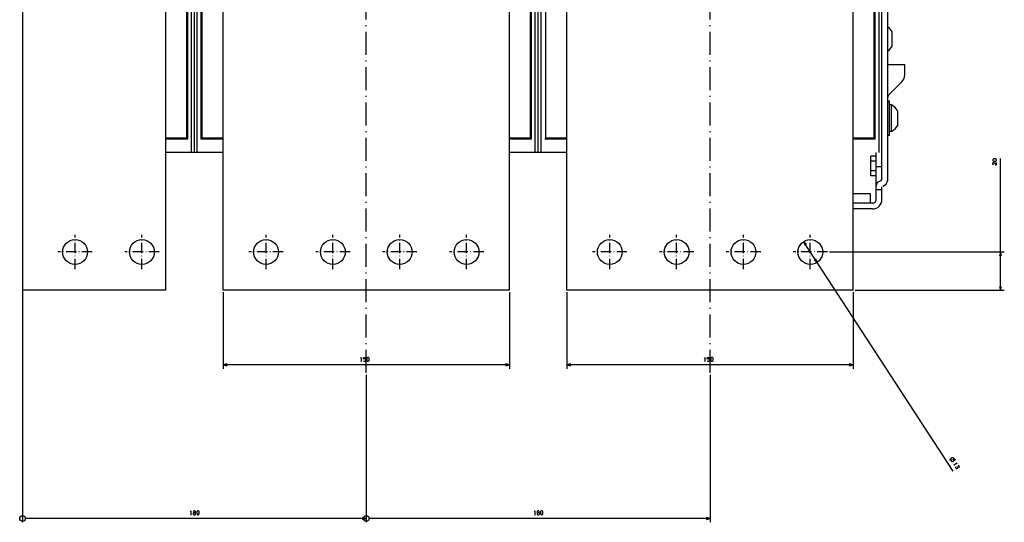
# Model space of a CAD drawing. Extents: x -1070 to 1779, y -457 to 981.
# Drawn here: x -765 to -249, y -309 to -45 of the extents above; entities that cross this region are included whole.
import ezdxf

# ---------------------------------------------------------------- set-up
doc = ezdxf.new("R2010")
doc.units = 0
doc.linetypes.add('DASHDOT', pattern=[18.5, 12, -3, 0.5, -3])
doc.layers.get('0').update_dxf_attribs({"linetype": 'CONTINUOUS'})

msp = doc.modelspace()

# ---------------------------------------------------------------- linework, layer by layer
at = {"color": 7, "linetype": 'DASHDOT'}
for p, q in [((-583.22, -230.24), (-583.22, 302.12)), ((-403.22, -230.24), (-403.22, 302.12))]:
    msp.add_line(p, q, dxfattribs=at)
at = {"color": 31}
for p, q in [((-313.22, -127.47), (-313.22, 234.52)), ((-310.22, -127.47), (-310.22, 109.02))]:
    msp.add_line(p, q, dxfattribs=at)
at = {"color": 4}
for p, q in [((-673.22, -114.98), (-673.22, 199.52)), ((-493.22, -114.98), (-493.22, 199.52)), ((-493.22, -114.98), (-493.22, 199.52)), ((-493.22, -114.98), (-493.22, 199.52)), ((-493.22, -114.98), (-493.22, 199.52)), ((-671.72, -114.98), (-671.72, 30.02)), ((-669.72, -107.98), (-669.72, 30.02)), ((-491.72, -114.98), (-491.72, 30.02)), ((-491.72, -114.98), (-491.72, 30.02)), ((-658.22, -114.98), (-688.22, -114.98)), ((-478.22, -114.98), (-508.22, -114.98))]:
    msp.add_line(p, q, dxfattribs=at)
at = {"color": 3}
for p, q in [((-677.22, -107.48), (-677.22, 124.52)), ((-669.22, -107.48), (-669.22, 124.52)), ((-497.22, -107.48), (-497.22, 124.52)), ((-497.22, -107.48), (-497.22, 124.52)), ((-489.22, -107.48), (-489.22, 124.52)), ((-489.22, -107.48), (-489.22, 124.52)), ((-489.22, -107.48), (-489.22, 124.52)), ((-489.22, -107.48), (-489.22, 124.52)), ((-317.22, -107.48), (-317.22, 124.52))]:
    msp.add_line(p, q, dxfattribs=at)
at = {"color": 7}
for p, q in [((-763.22, 76.27), (-763.22, -308.52)), ((-688.22, -186.98), (-688.22, 9.27)), ((-658.22, -186.98), (-658.22, 9.27)), ((-508.22, -186.98), (-508.22, 9.27)), ((-478.22, -186.98), (-478.22, 9.27)), ((-328.22, -186.98), (-328.22, 9.27)), ((-251.15, -186.98), (-251.15, -118.1)), ((-275.85, -281.78), (-354.27, -161.54)), ((-340.72, -166.98), (-249.15, -166.98)), ((-688.22, -186.98), (-763.22, -186.98)), ((-508.22, -186.98), (-658.22, -186.98)), ((-658.22, -187.98), (-658.22, -228.15)), ((-508.22, -187.98), (-508.22, -228.15)), ((-328.22, -186.98), (-478.22, -186.98)), ((-478.22, -187.98), (-478.22, -228.15)), ((-328.22, -187.98), (-328.22, -228.15)), ((-327.22, -186.98), (-249.15, -186.98)), ((-508.22, -226.15), (-658.22, -226.15)), ((-328.22, -226.15), (-478.22, -226.15)), ((-583.22, -231.24), (-583.22, -308.52)), ((-583.22, -231.24), (-583.22, -308.52)), ((-403.22, -231.24), (-403.22, -308.52)), ((-583.22, -306.52), (-761.72, -306.52)), ((-403.22, -306.52), (-581.72, -306.52))]:
    msp.add_line(p, q, dxfattribs=at)
at = {"color": 6}
for p, q in [((-676.72, -107.98), (-676.72, 30.02)), ((-674.72, -114.98), (-674.72, 30.02)), ((-496.72, -107.98), (-496.72, 30.02)), ((-494.72, -114.98), (-494.72, 30.02)), ((-316.72, -107.98), (-316.72, 30.02)), ((-314.72, -114.98), (-314.72, 30.02))]:
    msp.add_line(p, q, dxfattribs=at)
at = {"color": 1, "ltscale": 0.027943}
msp.add_line((-309.32, -49.89), (-310.22, -49.22), dxfattribs=at)
at = {"color": 1, "ltscale": 0.059027}
for p, q in [((-307.92, -51.79), (-309.32, -49.89)), ((-309.32, -61.08), (-307.92, -59.18)), ((-306.32, -91.39), (-308.22, -89.98)), ((-304.92, -93.29), (-306.32, -91.39)), ((-308.22, -103.98), (-306.32, -102.58)), ((-306.32, -102.58), (-304.92, -100.68))]:
    msp.add_line(p, q, dxfattribs=at)
at = {"color": 1, "ltscale": 0.184823}
for p, q in [((-307.92, -59.18), (-307.92, -51.79)), ((-304.92, -100.68), (-304.92, -93.29))]:
    msp.add_line(p, q, dxfattribs=at)
at = {"color": 1, "ltscale": 0.027944}
msp.add_line((-310.22, -61.74), (-309.32, -61.08), dxfattribs=at)
at = {"color": 31, "ltscale": 0.15}
msp.add_line((-304.22, -68.98), (-310.22, -68.98), dxfattribs=at)
at = {"color": 31, "ltscale": 0.075}
for p, q in [((-301.22, -68.98), (-304.22, -68.98)), ((-313.22, -134.47), (-316.22, -134.47))]:
    msp.add_line(p, q, dxfattribs=at)
at = {"color": 31, "ltscale": 0.129289}
msp.add_line((-301.22, -74.16), (-301.22, -68.98), dxfattribs=at)
at = {"color": 31, "ltscale": 0.048773}
for p, q in [((-302.69, -77.69), (-301.6, -76.07)), ((-301.6, -76.07), (-301.22, -74.16))]:
    msp.add_line(p, q, dxfattribs=at)
at = {"color": 31, "ltscale": 0.245711}
msp.add_line((-309.64, -84.64), (-302.69, -77.69), dxfattribs=at)
at = {"color": 31, "ltscale": 0.038268}
msp.add_line((-310.22, -86.06), (-309.64, -84.64), dxfattribs=at)
at = {"color": 1, "ltscale": 0.025}
for p, q in [((-309.22, -87.98), (-310.22, -87.98)), ((-308.22, -89.98), (-309.22, -89.98)), ((-309.22, -105.98), (-310.22, -105.98)), ((-308.22, -103.98), (-309.22, -103.98))]:
    msp.add_line(p, q, dxfattribs=at)
at = {"color": 1, "ltscale": 0.45}
msp.add_line((-309.22, -105.98), (-309.22, -87.98), dxfattribs=at)
at = {"color": 1, "ltscale": 0.35}
msp.add_line((-308.22, -103.98), (-308.22, -89.98), dxfattribs=at)
at = {"color": 3, "ltscale": 0.275}
for p, q in [((-677.22, -107.48), (-688.22, -107.48)), ((-658.22, -107.48), (-669.22, -107.48)), ((-497.22, -107.48), (-508.22, -107.48)), ((-478.22, -107.48), (-489.22, -107.48)), ((-478.22, -107.48), (-489.22, -107.48)), ((-478.22, -107.48), (-489.22, -107.48)), ((-478.22, -107.48), (-489.22, -107.48)), ((-317.22, -107.48), (-328.22, -107.48))]:
    msp.add_line(p, q, dxfattribs=at)
at = {"color": 6, "ltscale": 0.2875}
for p, q in [((-676.72, -107.98), (-688.22, -107.98)), ((-658.22, -107.98), (-669.72, -107.98)), ((-496.72, -107.98), (-508.22, -107.98)), ((-478.22, -107.98), (-489.72, -107.98)), ((-316.72, -107.98), (-328.22, -107.98))]:
    msp.add_line(p, q, dxfattribs=at)
at = {"color": 1, "ltscale": 0.259808}
msp.add_line((-319.07, -127.18), (-319.07, -116.79), dxfattribs=at)
at = {"color": 1, "ltscale": 0.071249}
for p, q in [((-316.22, -116.79), (-319.07, -116.79)), ((-316.22, -119.38), (-319.07, -119.38)), ((-316.22, -124.58), (-319.07, -124.58)), ((-316.22, -127.18), (-319.07, -127.18))]:
    msp.add_line(p, q, dxfattribs=at)
at = {"color": 31, "ltscale": 0.187468}
for p, q in [((-316.22, -122.48), (-316.22, -114.98)), ((-313.22, -122.48), (-313.22, -114.98))]:
    msp.add_line(p, q, dxfattribs=at)
at = {"color": 31, "ltscale": 0.064709}
msp.add_line((-316.22, -125.07), (-316.22, -122.48), dxfattribs=at)
at = {"color": 31, "ltscale": 0.018306}
msp.add_line((-315.49, -122.48), (-316.22, -122.48), dxfattribs=at)
at = {"color": 31, "ltscale": 0.045979}
msp.add_line((-313.65, -122.48), (-315.49, -122.48), dxfattribs=at)
at = {"color": 31, "ltscale": 0.010715}
msp.add_line((-313.22, -122.48), (-313.65, -122.48), dxfattribs=at)
at = {"color": 31, "ltscale": 0.032355}
msp.add_line((-313.22, -123.78), (-313.22, -122.48), dxfattribs=at)
at = {"color": 31, "ltscale": 0.060299}
msp.add_line((-316.22, -127.48), (-316.22, -125.07), dxfattribs=at)
at = {"color": 31, "ltscale": 0.087135}
msp.add_line((-316.22, -130.97), (-316.22, -127.48), dxfattribs=at)
at = {"color": 31, "ltscale": 0.030149}
msp.add_line((-313.22, -124.98), (-313.22, -123.78), dxfattribs=at)
at = {"color": 31, "ltscale": 0.025889}
msp.add_line((-313.22, -126.02), (-313.22, -124.98), dxfattribs=at)
at = {"color": 31, "ltscale": 0.019865}
msp.add_line((-313.22, -126.81), (-313.22, -126.02), dxfattribs=at)
at = {"color": 31, "ltscale": 0.012486}
msp.add_line((-313.22, -127.31), (-313.22, -126.81), dxfattribs=at)
at = {"color": 31, "ltscale": 0.003874}
msp.add_line((-313.22, -127.47), (-313.22, -127.31), dxfattribs=at)
at = {"color": 31, "ltscale": 0.038398}
msp.add_line((-313.22, -129), (-313.22, -127.47), dxfattribs=at)
at = {"color": 31, "ltscale": 0.050382}
msp.add_line((-310.22, -129.48), (-310.22, -127.47), dxfattribs=at)
at = {"color": 31, "ltscale": 0.064701}
msp.add_line((-316.22, -132.14), (-316.22, -129.55), dxfattribs=at)
at = {"color": 31, "ltscale": 0.0524}
for p, q in [((-316.22, -132.47), (-315.49, -130.5)), ((-315.49, -130.5), (-313.65, -129.5))]:
    msp.add_line(p, q, dxfattribs=at)
at = {"color": 31, "ltscale": 0.024972}
msp.add_line((-316.22, -132.14), (-316.22, -131.14), dxfattribs=at)
at = {"color": 31, "ltscale": 0.008131}
msp.add_line((-316.22, -132.47), (-316.22, -132.14), dxfattribs=at)
at = {"color": 31, "ltscale": 0.05}
msp.add_line((-316.22, -134.47), (-316.22, -132.47), dxfattribs=at)
at = {"color": 31, "ltscale": 0.016367}
msp.add_line((-313.65, -129.5), (-313.22, -129), dxfattribs=at)
at = {"color": 31, "ltscale": 0.038397}
msp.add_line((-313.22, -134.47), (-313.22, -132.93), dxfattribs=at)
at = {"color": 31, "ltscale": 0.052401}
msp.add_line((-312.79, -132.44), (-310.95, -131.43), dxfattribs=at)
at = {"color": 31, "ltscale": 0.052759}
msp.add_line((-310.95, -131.45), (-310.22, -129.47), dxfattribs=at)
at = {"color": 2, "ltscale": 0.225}
msp.add_line((-319.22, -136.48), (-328.22, -136.48), dxfattribs=at)
at = {"color": 2, "ltscale": 0.030144}
msp.add_line((-319.22, -136.48), (-320.43, -136.48), dxfattribs=at)
at = {"color": 2, "ltscale": 0.125}
msp.add_line((-319.22, -141.48), (-319.22, -136.48), dxfattribs=at)
msp.add_line((-319.22, -141.48), (-319.22, -136.48), dxfattribs=at)
at = {"color": 31, "ltscale": 0.125382}
for p, q in [((-316.22, -139.48), (-316.22, -134.47)), ((-313.22, -139.48), (-313.22, -134.47))]:
    msp.add_line(p, q, dxfattribs=at)
at = {"color": 31, "ltscale": 0.25}
for p, q in [((-318.22, -141.48), (-328.22, -141.48)), ((-318.22, -144.48), (-328.22, -144.48))]:
    msp.add_line(p, q, dxfattribs=at)
at = {"color": 7, "linetype": 'DASHDOT', "ltscale": 0.45}
for p, q in [((-735.72, -175.98), (-735.72, -157.98)), ((-700.72, -175.98), (-700.72, -157.98)), ((-635.72, -175.98), (-635.72, -157.98)), ((-600.72, -175.98), (-600.72, -157.98)), ((-565.72, -175.98), (-565.72, -157.98)), ((-530.72, -175.98), (-530.72, -157.98)), ((-455.72, -175.98), (-455.72, -157.98)), ((-420.72, -175.98), (-420.72, -157.98)), ((-385.72, -175.98), (-385.72, -157.98)), ((-350.72, -175.98), (-350.72, -157.98)), ((-726.72, -166.98), (-744.72, -166.98)), ((-691.72, -166.98), (-709.72, -166.98)), ((-626.72, -166.98), (-644.72, -166.98)), ((-591.72, -166.98), (-609.72, -166.98)), ((-556.72, -166.98), (-574.72, -166.98)), ((-521.72, -166.98), (-539.72, -166.98)), ((-446.72, -166.98), (-464.72, -166.98)), ((-411.72, -166.98), (-429.72, -166.98)), ((-376.72, -166.98), (-394.72, -166.98)), ((-341.72, -166.98), (-359.72, -166.98))]:
    msp.add_line(p, q, dxfattribs=at)
at = {"color": 7, "ltscale": 0.049999}
for p, q in [((-352.78, -162.88), (-354.27, -161.54)), ((-656.29, -225.63), (-658.22, -226.15)), ((-658.22, -226.15), (-656.29, -226.67)), ((-583.22, -306.52), (-585.15, -306)), ((-585.15, -307.03), (-583.22, -306.52))]:
    msp.add_line(p, q, dxfattribs=at)
at = {"color": 7, "ltscale": 0.05}
for p, q in [((-354.27, -161.54), (-353.65, -163.44)), ((-251.15, -166.98), (-251.67, -168.92)), ((-250.63, -168.92), (-251.15, -166.98)), ((-348.66, -171.09), (-347.17, -172.43)), ((-347.17, -172.43), (-347.79, -170.53)), ((-251.67, -185.05), (-251.15, -186.98)), ((-251.15, -186.98), (-250.63, -185.05)), ((-508.22, -226.15), (-510.15, -225.63)), ((-510.15, -226.67), (-508.22, -226.15)), ((-476.29, -225.63), (-478.22, -226.15)), ((-478.22, -226.15), (-476.29, -226.67)), ((-328.22, -226.15), (-330.15, -225.63)), ((-330.15, -226.67), (-328.22, -226.15)), ((-403.22, -306.52), (-405.15, -306)), ((-405.15, -307.03), (-403.22, -306.52))]:
    msp.add_line(p, q, dxfattribs=at)
at = {"color": 7}
for points in [[(-253.55, -119.44), (-253.15, -119.04), (-253.15, -118.64), (-253.55, -118.24), (-254.75, -118.24), (-255.15, -118.64), (-255.15, -119.04), (-254.75, -119.44)], [(-582.87, -223.75), (-582.47, -224.15), (-582.07, -224.15), (-581.67, -223.75), (-581.67, -222.55), (-582.07, -222.15), (-582.47, -222.15), (-582.87, -222.55)], [(-402.87, -223.75), (-402.47, -224.15), (-402.07, -224.15), (-401.67, -223.75), (-401.67, -222.55), (-402.07, -222.15), (-402.47, -222.15), (-402.87, -222.55)], [(-275.36, -275.21), (-275.46, -275.05), (-275.58, -274.92), (-275.73, -274.82), (-275.91, -274.74), (-276.18, -274.68), (-276.38, -274.69), (-276.55, -274.72), (-276.71, -274.78), (-276.88, -274.89), (-277, -275.01), (-277.1, -275.16), (-277.19, -275.33), (-277.25, -275.61), (-277.24, -275.8), (-277.2, -275.98), (-277.14, -276.14), (-277.03, -276.31), (-276.91, -276.43), (-276.76, -276.53), (-276.59, -276.62), (-276.31, -276.67), (-276.12, -276.67), (-275.94, -276.63), (-275.78, -276.57), (-275.62, -276.46), (-275.5, -276.34), (-275.39, -276.19), (-275.31, -276.02), (-275.25, -275.74), (-275.26, -275.55), (-275.29, -275.37)], [(-671.95, -304.12), (-671.55, -304.52), (-671.15, -304.52), (-670.75, -304.12), (-670.75, -302.92), (-671.15, -302.52), (-671.55, -302.52), (-671.95, -302.92)], [(-491.95, -304.12), (-491.55, -304.52), (-491.15, -304.52), (-490.75, -304.12), (-490.75, -302.92), (-491.15, -302.52), (-491.55, -302.52), (-491.95, -302.92)]]:
    msp.add_lwpolyline(points, close=True, dxfattribs=at)
for points in [[(-254.75, -121.3), (-255.15, -120.9), (-255.15, -120.37), (-254.88, -120.1), (-254.35, -120.1), (-253.68, -121.3), (-253.15, -121.3), (-253.15, -120.1)], [(-586.2, -222.55), (-585.94, -222.15), (-585.94, -224.15)], [(-586.07, -224.15), (-585.8, -224.15)], [(-584.74, -223.89), (-584.47, -224.15), (-583.8, -224.15), (-583.54, -223.89), (-583.54, -223.22), (-583.8, -222.95), (-584.47, -222.95), (-584.74, -223.15), (-584.6, -222.15), (-583.54, -222.15)], [(-406.2, -222.55), (-405.94, -222.15), (-405.94, -224.15)], [(-406.07, -224.15), (-405.8, -224.15)], [(-404.74, -223.89), (-404.47, -224.15), (-403.8, -224.15), (-403.54, -223.89), (-403.54, -223.22), (-403.8, -222.95), (-404.47, -222.95), (-404.74, -223.15), (-404.6, -222.15), (-403.54, -222.15)], [(-277.98, -275.77), (-275.68, -275.63), (-274.54, -275.55)], [(-274.36, -277.47), (-273.88, -277.47), (-275.56, -278.57)], [(-275.63, -278.46), (-275.48, -278.68)], [(-274.68, -279.43), (-274.75, -279.8), (-274.39, -280.35), (-274.02, -280.43), (-273.57, -280.14), (-273.5, -279.77), (-273.72, -279.44), (-272.79, -279.63), (-272.57, -279.48), (-273.15, -278.59)], [(-675.29, -302.92), (-675.02, -302.52), (-675.02, -304.52)], [(-673.55, -303.45), (-672.89, -303.45), (-672.75, -303.18), (-672.75, -302.78), (-673.02, -302.52), (-673.42, -302.52), (-673.69, -302.78), (-673.69, -303.18), (-673.55, -303.45), (-673.82, -303.72), (-673.82, -304.25), (-673.55, -304.52), (-672.89, -304.52), (-672.62, -304.25), (-672.62, -303.72), (-672.89, -303.45)], [(-495.29, -302.92), (-495.02, -302.52), (-495.02, -304.52)], [(-493.55, -303.45), (-492.89, -303.45), (-492.75, -303.18), (-492.75, -302.78), (-493.02, -302.52), (-493.42, -302.52), (-493.69, -302.78), (-493.69, -303.18), (-493.55, -303.45), (-493.82, -303.72), (-493.82, -304.25), (-493.55, -304.52), (-492.89, -304.52), (-492.62, -304.25), (-492.62, -303.72), (-492.89, -303.45)], [(-675.15, -304.52), (-674.89, -304.52)], [(-495.15, -304.52), (-494.89, -304.52)]]:
    msp.add_lwpolyline(points, dxfattribs=at)
for centre, radius in [((-735.72, -166.98), 6.5), ((-700.72, -166.98), 6.5), ((-635.72, -166.98), 6.5), ((-600.72, -166.98), 6.5), ((-565.72, -166.98), 6.5), ((-530.72, -166.98), 6.5), ((-455.72, -166.98), 6.5), ((-420.72, -166.98), 6.5), ((-385.72, -166.98), 6.5), ((-350.72, -166.98), 6.5), ((-763.22, -306.52), 1.5), ((-763.22, -306.52), 1.5), ((-583.22, -306.52), 1.5), ((-583.22, -306.52), 1.5)]:
    msp.add_circle(centre, radius, dxfattribs=at)
at = {"color": 31}
for radius, start, end in [(2, 269.9998, 360.0002), (5, 270.0004, 359.9999)]:
    msp.add_arc((-318.22, -139.48), radius, start, end, dxfattribs=at)
at = {"color": 7}
for p in [(-600.72, -166.98), (-420.72, -166.98)]:
    msp.add_point(p, dxfattribs=at)

doc.saveas('drawing.dxf')
